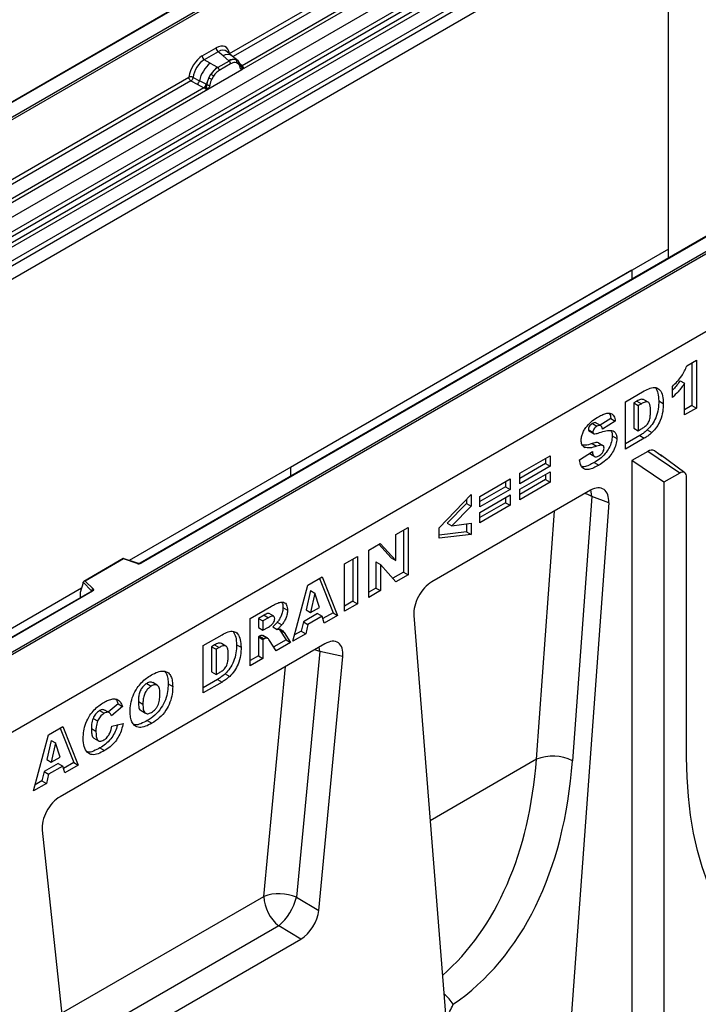
# Model space of a CAD drawing. Units: millimetres. Extents: x 0 to 420, y 0 to 297.
# Drawn here: x 109 to 139, y 33 to 77 of the extents above; entities that cross this region are included whole.
import ezdxf

# ---------------------------------------------------------------- set-up
doc = ezdxf.new("R2010")
doc.units = ezdxf.units.MM

msp = doc.modelspace()

# ---------------------------------------------------------------- linework, layer by layer
at = {"color": 7, "linetype": 'Continuous', "lineweight": 25}
for p, q in [((134.7096, 88.3447), (84.2316, 59.2043)), ((134.7096, 88.3205), (84.303, 59.2214)), ((85.8948, 55.0645), (136.4024, 84.2219)), ((86.4308, 54.7171), (136.9384, 83.8746)), ((137.0326, 83.717), (86.525, 54.5595)), ((86.5476, 54.3172), (137.0553, 83.4746)), ((137.1495, 83.317), (86.6418, 54.1596)), ((87.1376, 53.8384), (137.6452, 82.9958)), ((137.7401, 82.8246), (87.2324, 53.6672)), ((118.2733, 75.4309), (130.7913, 82.6574)), ((137.7401, 82.2345), (87.2324, 53.077)), ((94.3441, 64.3765), (125.7797, 82.5239)), ((125.8302, 82.4364), (94.3946, 64.289)), ((118.8232, 74.7241), (131.6377, 82.1218)), ((131.4631, 82.1837), (118.8287, 74.89)), ((137.7401, 66.7561), (137.7401, 82.2345)), ((105.4152, 47.0336), (155.8218, 76.1327)), ((155.9228, 76.0744), (105.4152, 46.917)), ((117.0634, 75.3246), (117.6773, 75.6789)), ((117.7677, 75.5107), (117.1539, 75.1563)), ((117.4197, 75.0029), (117.1539, 75.1563)), ((117.983, 75.328), (117.7677, 75.5107)), ((118.2354, 75.1141), (117.983, 75.328)), ((118.3923, 75.3231), (118.1544, 75.525)), ((118.2509, 75.1009), (118.2354, 75.1141)), ((118.6479, 75.1064), (118.3943, 75.3214)), ((118.5584, 75.1562), (118.6504, 75.1041)), ((118.6692, 75.0794), (118.6375, 75.1151)), ((117.3137, 73.8528), (118.8232, 74.7241)), ((117.4197, 75.0029), (117.731, 74.823)), ((117.731, 74.823), (117.7503, 74.8119)), ((118.2509, 75.1009), (117.7503, 74.8119)), ((118.3188, 74.9747), (117.8181, 74.6857)), ((118.656, 74.9794), (118.5778, 75.0237)), ((118.7701, 74.8691), (118.7687, 74.8731)), ((118.8232, 74.7241), (118.8203, 74.7245)), ((118.8287, 74.89), (118.834, 74.8845)), ((118.834, 74.8845), (118.856, 74.859)), ((118.856, 74.859), (118.8754, 74.8328)), ((103.7574, 67.0511), (116.4673, 74.3883)), ((116.6556, 74.377), (116.9332, 74.229)), ((117.3569, 74.3574), (117.449, 74.5157)), ((117.5591, 74.4356), (117.4809, 74.301)), ((104.3073, 66.3443), (117.3137, 73.8528)), ((117.1392, 73.9146), (104.3128, 66.5101)), ((116.5622, 74.2171), (116.8403, 74.0713)), ((116.8403, 74.0713), (117.1392, 73.9146)), ((117.2317, 74.0699), (116.9332, 74.229)), ((117.1474, 73.9108), (117.1392, 73.9146)), ((117.1775, 73.8901), (117.1474, 73.9108)), ((117.1996, 73.8654), (117.1775, 73.8901)), ((117.2317, 74.0699), (117.2467, 74.0614)), ((117.2583, 74.0541), (117.2467, 74.0614)), ((117.3166, 73.8565), (117.3137, 73.8528)), ((155.9228, 72.6334), (105.4152, 43.476)), ((145.745, 70.9811), (114.3094, 52.8337)), ((145.7807, 70.9776), (114.3451, 52.8302)), ((137.7442, 66.3623), (137.7401, 66.7561)), ((136.1227, 65.8221), (120.9726, 57.0762)), ((136.1227, 65.8221), (136.1227, 65.4263)), ((138.5571, 61.5858), (138.9822, 61.8312)), ((138.7801, 61.7146), (138.7801, 59.8209)), ((138.9822, 61.8312), (138.9822, 59.7043)), ((138.2606, 60.9249), (138.4626, 60.8083)), ((138.4626, 59.4044), (138.4626, 60.8083)), ((135.8368, 59.9882), (136.6732, 60.471)), ((137.9195, 60.1816), (137.9195, 60.6724)), ((135.8368, 57.8885), (135.8368, 59.9882)), ((136.3406, 60.0214), (136.2015, 59.9411)), ((136.2015, 59.9411), (136.2015, 58.8231)), ((136.2015, 59.9411), (136.4035, 59.8245)), ((136.3406, 60.0214), (136.5426, 59.9048)), ((136.5426, 59.9048), (136.4035, 59.8245)), ((136.4035, 59.8245), (136.4035, 58.7065)), ((136.8433, 59.97), (136.6412, 60.0866)), ((137.3113, 60.0301), (137.5134, 59.9134)), ((138.7801, 59.8209), (138.4626, 59.6376)), ((138.9822, 59.7043), (138.4626, 59.4044)), ((138.7801, 59.8209), (138.9822, 59.7043)), ((134.367, 59.0185), (134.5691, 58.9019)), ((134.7416, 58.9311), (134.5396, 59.0477)), ((135.1814, 59.2521), (134.7095, 58.9496)), ((135.3834, 59.1355), (134.8167, 58.7721)), ((135.1814, 59.2521), (135.3834, 59.1355)), ((134.1896, 58.7516), (134.3916, 58.6349)), ((134.219, 58.6914), (134.421, 58.5748)), ((136.2015, 58.8231), (136.4035, 58.7065)), ((136.4035, 58.7065), (136.5404, 58.7855)), ((136.8066, 58.7387), (137.0086, 58.6221)), ((134.3563, 58.1316), (134.5584, 58.015)), ((134.6338, 58.1704), (134.8358, 58.0537)), ((135.2522, 58.4724), (135.4542, 58.3558)), ((136.4712, 58.488), (135.8368, 58.1218)), ((136.6732, 58.3714), (135.8368, 57.8885)), ((136.4712, 58.488), (136.6732, 58.3714)), ((133.8013, 57.4113), (134.368, 57.7768)), ((133.9856, 57.9895), (134.0311, 57.9633)), ((134.2425, 57.6959), (134.4326, 57.5862)), ((134.2597, 57.6799), (134.4617, 57.5633)), ((136.8309, 57.7887), (136.1238, 57.3805)), ((138.2451, 56.8295), (136.8309, 57.7887)), ((137.134, 57.8179), (137.4624, 57.5753)), ((131.147, 56.8173), (132.493, 57.5943)), ((132.291, 57.2474), (131.147, 56.587)), ((132.291, 57.4777), (132.291, 57.2474)), ((132.291, 57.2474), (132.493, 57.1307)), ((132.493, 57.5943), (132.493, 57.1307)), ((134.4456, 57.2914), (134.6477, 57.1748)), ((136.1238, 57.3805), (136.1238, 27.9588)), ((137.538, 56.4212), (136.1238, 57.3805)), ((138.4723, 56.8423), (137.3902, 57.6321)), ((132.493, 57.1307), (131.147, 56.3537)), ((131.147, 56.1083), (132.493, 56.8853)), ((131.147, 56.3537), (131.147, 56.8173)), ((132.291, 56.7687), (132.291, 56.5384)), ((132.493, 56.8853), (132.493, 56.4218)), ((138.2451, 56.8295), (137.538, 56.4212)), ((129.3713, 55.7922), (130.7173, 56.5692)), ((130.5152, 56.4525), (130.5152, 56.2222)), ((130.7173, 56.5692), (130.7173, 56.1056)), ((132.291, 56.5384), (131.147, 55.878)), ((132.493, 56.4218), (131.147, 55.6447)), ((132.291, 56.5384), (132.493, 56.4218)), ((137.538, 56.4212), (137.538, 32.6249)), ((138.5482, 44.2197), (138.5482, 56.6545)), ((134.2909, 56.0629), (127.2491, 51.9978)), ((130.5152, 56.2222), (129.3713, 55.5618)), ((130.7173, 56.1056), (129.3713, 55.3286)), ((130.5152, 56.2222), (130.7173, 56.1056)), ((131.147, 55.6447), (131.147, 56.1083)), ((127.5719, 54.4053), (128.9887, 55.8713)), ((128.7867, 55.4779), (127.9255, 54.6045)), ((128.7867, 55.6622), (128.7867, 55.4779)), ((128.7867, 55.4779), (128.9887, 55.3613)), ((128.9887, 55.8713), (128.9887, 55.3613)), ((129.3713, 55.0832), (130.7173, 55.8602)), ((129.3713, 55.3286), (129.3713, 55.7922)), ((130.5152, 55.5133), (129.3713, 54.8529)), ((130.5152, 55.7436), (130.5152, 55.5133)), ((130.5152, 55.5133), (130.7173, 55.3966)), ((130.7173, 55.8602), (130.7173, 55.3966)), ((135.0923, 55.5045), (133.1501, 28.8704)), ((134.3402, 55.7908), (133.4849, 44.0626)), ((135.0923, 55.5045), (134.3402, 55.7908)), ((128.9887, 55.3613), (128.1276, 54.4879)), ((130.7173, 55.3966), (129.3713, 54.6196)), ((129.3713, 54.6196), (129.3713, 55.0832)), ((127.9255, 54.6045), (128.1276, 54.4879)), ((128.1276, 54.4879), (128.9887, 54.6058)), ((128.9887, 54.6058), (128.9887, 54.0988)), ((125.6497, 54.1073), (126.1928, 54.4208)), ((125.9908, 54.3042), (125.9908, 52.4378)), ((126.1928, 54.4208), (126.1928, 52.3212)), ((127.5719, 53.9336), (127.5719, 54.4053)), ((128.7867, 54.2154), (127.5719, 54.0738)), ((128.7867, 54.5782), (128.7867, 54.2154)), ((128.7867, 54.2154), (128.9887, 54.0988)), ((124.4454, 53.4121), (124.9612, 53.7098)), ((124.9612, 53.7098), (125.6497, 52.9458)), ((125.6497, 52.9458), (125.6497, 54.1073)), ((128.9887, 54.0988), (127.5719, 53.9336)), ((124.4454, 51.3124), (124.4454, 53.4121)), ((124.8975, 53.673), (125.4477, 53.0625)), ((113.5577, 53.0386), (111.8025, 52.0254)), ((113.566, 53.0193), (111.8656, 52.0377)), ((114.1952, 52.8265), (113.5585, 53.0387)), ((114.1726, 52.8171), (113.566, 53.0193)), ((123.3781, 52.7959), (123.9448, 53.1231)), ((123.7428, 53.0064), (123.7428, 51.14)), ((123.9448, 53.1231), (123.9448, 51.0234)), ((124.7629, 52.884), (124.7629, 51.7289)), ((124.7629, 52.884), (124.9649, 52.7674)), ((125.4477, 53.0625), (125.6497, 52.9458)), ((123.3781, 50.6962), (123.3781, 52.7959)), ((124.9649, 52.7674), (124.9649, 51.6123)), ((125.6497, 52.0076), (124.9649, 52.7674)), ((125.9908, 52.4378), (125.5114, 52.1611)), ((125.9908, 52.4378), (126.1928, 52.3212)), ((112.154, 51.6085), (111.7763, 51.9861)), ((111.7763, 51.959), (111.7763, 51.9861)), ((111.8656, 52.0377), (112.2158, 51.6874)), ((121.7491, 51.8555), (122.3886, 52.2247)), ((122.2618, 52.1515), (122.8643, 50.6329)), ((122.3886, 52.2247), (123.0663, 50.5163)), ((126.1928, 52.3212), (125.6497, 52.0076)), ((112.1574, 51.5914), (104.7882, 47.3372)), ((112.1931, 51.5879), (104.8596, 47.3543)), ((111.7763, 51.959), (111.6508, 51.5254)), ((111.6508, 51.5254), (111.6508, 51.3281)), ((121.0828, 49.3712), (121.7491, 51.8555)), ((121.8607, 51.6164), (121.6681, 50.7604)), ((121.8607, 51.6164), (122.0628, 51.4997)), ((124.7629, 51.7289), (124.4454, 51.5457)), ((124.9649, 51.6123), (124.4454, 51.3124)), ((124.7629, 51.7289), (124.9649, 51.6123)), ((122.0628, 51.4997), (121.8702, 50.6438)), ((122.2631, 50.8706), (122.0628, 51.4997)), ((123.7428, 51.14), (123.3781, 50.9295)), ((123.7428, 51.14), (123.9448, 51.0234)), ((119.1889, 50.3776), (120.1324, 50.9222)), ((120.6399, 50.863), (120.8419, 50.7464)), ((121.6681, 50.7604), (121.8702, 50.6438)), ((121.8702, 50.6438), (122.2631, 50.8706)), ((123.9448, 51.0234), (123.3781, 50.6962)), ((119.1889, 48.2779), (119.1889, 50.3776)), ((119.8038, 50.5295), (119.5536, 50.3851)), ((119.5536, 50.3851), (119.5536, 49.9761)), ((119.5536, 50.3851), (119.7557, 50.2684)), ((120.0058, 50.4129), (119.7557, 50.2684)), ((119.7557, 50.2684), (119.7557, 49.8594)), ((119.8038, 50.5295), (120.0058, 50.4129)), ((120.2306, 50.4776), (120.0285, 50.5942)), ((121.5482, 50.2276), (121.4563, 49.8201)), ((122.1814, 50.5931), (121.5482, 50.2276)), ((121.5482, 50.2276), (121.7502, 50.111)), ((122.3834, 50.4765), (121.7502, 50.111)), ((122.1814, 50.5931), (122.3834, 50.4765)), ((122.4753, 50.1751), (122.3834, 50.4765)), ((122.8643, 50.6329), (122.4148, 50.3734)), ((123.0663, 50.5163), (122.4753, 50.1751)), ((122.8643, 50.6329), (123.0663, 50.5163)), ((126.4477, 50.5141), (128.3899, 26.1224)), ((119.5536, 49.9761), (119.7557, 49.8594)), ((119.7557, 49.8594), (119.9959, 49.9981)), ((120.1886, 50.0103), (120.3907, 49.8937)), ((120.3912, 50.2107), (120.5932, 50.0941)), ((120.4694, 49.9034), (120.5008, 49.8671)), ((120.5008, 49.8671), (120.7816, 49.4306)), ((120.5008, 49.8671), (120.7028, 49.7505)), ((121.4563, 49.8201), (121.1568, 49.6472)), ((121.4563, 49.8201), (121.6584, 49.7035)), ((121.7502, 50.111), (121.6584, 49.7035)), ((117.1062, 49.1752), (117.9426, 49.6581)), ((119.6035, 49.5958), (119.5536, 49.567)), ((119.5536, 49.567), (119.5536, 48.7217)), ((119.5536, 49.567), (119.7557, 49.4504)), ((119.6035, 49.5958), (119.8055, 49.4791)), ((119.7616, 49.6137), (119.7414, 49.6273)), ((119.7414, 49.6273), (119.9435, 49.5107)), ((119.8055, 49.4791), (119.7557, 49.4504)), ((119.7557, 49.4504), (119.7557, 48.6051)), ((119.9659, 49.5007), (119.7639, 49.6173)), ((120.3442, 48.9448), (120.0453, 49.4088)), ((120.7816, 49.4306), (120.2347, 49.1148)), ((120.7028, 49.7505), (120.9836, 49.3139)), ((120.7816, 49.4306), (120.9836, 49.3139)), ((121.6584, 49.7035), (121.0828, 49.3712)), ((122.5028, 49.2578), (110.7529, 42.4747)), ((117.1062, 47.0756), (117.1062, 49.1752)), ((117.61, 49.2085), (117.4709, 49.1282)), ((117.4709, 49.1282), (117.4709, 48.0102)), ((117.4709, 49.1282), (117.6729, 49.0116)), ((117.61, 49.2085), (117.812, 49.0919)), ((117.812, 49.0919), (117.6729, 49.0116)), ((117.6729, 49.0116), (117.6729, 47.8936)), ((118.1127, 49.1571), (117.9106, 49.2737)), ((118.5807, 49.2171), (118.7828, 49.1005)), ((120.9836, 49.3139), (120.3442, 48.9448)), ((122.2783, 48.9095), (121.248, 38.0165)), ((123.2934, 48.6897), (122.2783, 48.9095)), ((119.5536, 48.7217), (119.1889, 48.5112)), ((119.7557, 48.6051), (119.1889, 48.2779)), ((119.5536, 48.7217), (119.7557, 48.6051)), ((122.2286, 37.4316), (123.2934, 48.6897)), ((117.7406, 47.6751), (117.1062, 47.3088)), ((117.4709, 48.0102), (117.6729, 47.8936)), ((117.6729, 47.8936), (117.8098, 47.9726)), ((117.7406, 47.6751), (117.9426, 47.5584)), ((118.076, 47.9258), (118.278, 47.8091)), ((114.5997, 47.498), (114.8018, 47.3813)), ((115.0665, 47.4179), (114.8645, 47.5346)), ((115.5487, 47.4753), (115.7507, 47.3587)), ((117.9426, 47.5584), (117.1062, 47.0756)), ((112.5092, 46.2912), (112.7113, 46.1745)), ((112.9404, 46.1994), (112.7383, 46.316)), ((113.3243, 46.5912), (112.891, 46.2279)), ((113.5263, 46.4746), (113.0304, 46.0588)), ((113.3243, 46.5912), (113.5263, 46.4746)), ((114.2263, 46.6949), (114.4284, 46.5782)), ((114.3453, 46.293), (114.5473, 46.1764)), ((112.2196, 45.9505), (112.4216, 45.8339)), ((114.6233, 45.8482), (114.8254, 45.7316)), ((110.2444, 45.214), (110.8838, 45.5831)), ((110.7571, 45.51), (111.3596, 43.9914)), ((110.8838, 45.5831), (111.5616, 43.8747)), ((112.1436, 45.5023), (112.3456, 45.3857)), ((113.054, 45.6089), (113.5499, 45.723)), ((109.5781, 42.7297), (110.2444, 45.214)), ((112.2537, 45.0735), (112.4557, 44.9568)), ((110.356, 44.9748), (110.1634, 44.1189)), ((110.356, 44.9748), (110.558, 44.8582)), ((110.558, 44.8582), (110.3654, 44.0023)), ((110.7584, 44.2291), (110.558, 44.8582)), ((112.5232, 44.6359), (112.7253, 44.5192)), ((110.1634, 44.1189), (110.3654, 44.0023)), ((110.3654, 44.0023), (110.7584, 44.2291)), ((110.6766, 43.9516), (110.0435, 43.5861)), ((110.8787, 43.835), (110.2455, 43.4695)), ((110.6766, 43.9516), (110.8787, 43.835)), ((110.9705, 43.5335), (110.8787, 43.835)), ((111.3596, 43.9914), (110.9101, 43.7319)), ((111.5616, 43.8747), (110.9705, 43.5335)), ((111.3596, 43.9914), (111.5616, 43.8747)), ((110.0435, 43.5861), (109.9516, 43.1786)), ((110.0435, 43.5861), (110.2455, 43.4695)), ((110.2455, 43.4695), (110.1536, 43.0619)), ((110.1536, 43.0619), (109.5781, 42.7297)), ((109.9516, 43.1786), (109.6521, 43.0057)), ((109.9516, 43.1786), (110.1536, 43.0619)), ((109.9623, 40.9938), (111.0271, 30.9651)), ((121.248, 38.0165), (122.2286, 37.4316)), ((120.4574, 36.7466), (111.1035, 31.3466)), ((121.438, 36.1617), (120.4574, 36.7466)), ((111.8177, 30.608), (121.438, 36.1617))]:
    msp.add_line(p, q, dxfattribs=at)
at = {"color": 8, "linetype": 'Continuous', "lineweight": 25}
for p, q in [((130.8861, 82.4862), (118.427, 75.2937)), ((118.6758, 75.0699), (118.6656, 75.0837)), ((118.8287, 74.89), (118.7418, 74.9598)), ((118.7703, 74.8693), (118.809, 74.8436)), ((116.5622, 74.2171), (103.9111, 66.9138)), ((137.7401, 66.7561), (113.8246, 52.95)), ((131.891, 44.1353), (132.6935, 55.1407)), ((111.7098, 51.7292), (87.2324, 37.5987)), ((112.154, 51.5894), (112.154, 51.6085)), ((111.6508, 51.3281), (111.6665, 51.308)), ((122.2783, 48.9095), (122.2472, 49.1102)), ((119.7896, 38.0511), (120.7541, 48.2483)), ((131.891, 44.1353), (127.1725, 41.4114)), ((110.8243, 32.8755), (119.7896, 38.0511))]:
    msp.add_line(p, q, dxfattribs=at)
at = {"color": 7, "linetype": 'Continuous', "lineweight": 25, "flags": 128}
for points in [[(118.6791, 75.0729), (118.6673, 75.0871), (118.6504, 75.1041)], [(112.2158, 51.6874), (112.2258, 51.6753), (112.2322, 51.6623), (112.2349, 51.6489), (112.2338, 51.6354), (112.2288, 51.6223), (112.2202, 51.6097), (112.2082, 51.5982), (112.1931, 51.5879)], [(144.4461, 33.7212), (143.849, 33.9399), (143.2773, 34.2075), (142.7325, 34.5232), (142.216, 34.8863), (141.7292, 35.2959), (141.2732, 35.7508), (140.8493, 36.25), (140.4585, 36.792), (140.1019, 37.3757), (139.7803, 37.9994), (139.4945, 38.6615), (139.2454, 39.3604), (139.0335, 40.0943), (138.8594, 40.8613), (138.7235, 41.6594), (138.6262, 42.4866), (138.5677, 43.3408), (138.5482, 44.2197)]]:
    msp.add_lwpolyline(points, dxfattribs=at)
at = {"color": 8, "linetype": 'Continuous', "lineweight": 25, "flags": 128}
for points in [[(134.3402, 55.7908), (134.1666, 55.8714), (134.0363, 55.9159)], [(134.3402, 55.7908), (134.3138, 55.993), (134.2947, 56.0651)], [(122.2783, 48.9095), (122.106, 48.972), (122.0404, 48.9908)]]:
    msp.add_lwpolyline(points, dxfattribs=at)
at = {"color": 7, "linetype": 'Continuous', "lineweight": 25}
for centre, radius, start, end in [((117.8993, 75.6899), 0.2224, 182.82915, 233.70446), ((117.2855, 75.3355), 0.2224, 182.82915, 233.70446), ((118.4529, 74.7048), 0.4635, 76.84826, 117.99634), ((118.4794, 75.077), 0.1119, 331.5798, 45.07174), ((118.5834, 75.0387), 0.0937, 320.81245, 44.31338), ((118.2975, 73.9111), 1.4009, 128.8014, 166.88446), ((118.4597, 73.8709), 1.1989, 127.42814, 147.46255), ((117.6516, 74.6775), 0.1668, 2.82915, 53.70446), ((118.1522, 74.9665), 0.1668, 2.82915, 53.70446), ((118.7095, 74.8668), 0.0586, 299.46635, 51.73442), ((118.7933, 74.971), 0.1283, 277.03443, 299.25259), ((118.7063, 74.7738), 0.1242, 336.60646, 34.22448), ((118.5457, 73.746), 1.3368, 152.78218, 166.35089), ((117.7597, 75.079), 0.8264, 240.83431, 250.28509), ((117.0569, 73.8607), 0.7634, 48.86311, 59.09785), ((116.6711, 74.2772), 0.2665, 309.41358, 349.58554), ((116.9699, 74.1206), 0.2666, 309.41271, 349.03627), ((116.9685, 74.1367), 0.2882, 308.37382, 344.84849), ((116.9595, 74.2171), 0.393, 303.68004, 313.56526), ((116.9868, 73.5686), 0.4377, 41.11452, 56.19149), ((117.3441, 74.2361), 0.2012, 244.74115, 285.69658), ((155.0211, 65.8234), 18.8983, 180.00386, 181.19681), ((137.0075, 57.5428), 0.3027, 65.30092, 125.67883), ((139.871, 57.0774), 18.8984, 180.00386, 181.19681), ((138.3634, 56.6844), 0.1872, 350.78596, 129.20329), ((114.2432, 53.0296), 0.2239, 251.63088, 297.06152), ((112.2444, 51.6013), 0.0907, 108.36942, 175.46591), ((132.6088, 42.3619), 1.9131, 62.74314, 112.036), ((120.4751, 36.1899), 1.9834, 67.06425, 110.21898), ((121.5748, 38.1417), 1.7875, 182.90726, 231.30916), ((118.6783, 38.7352), 2.6683, 311.81711, 344.37514)]:
    msp.add_arc(centre, radius, start, end, dxfattribs=at)
at = {"color": 8, "linetype": 'Continuous', "lineweight": 25}
for centre, radius, start, end in [((118.1836, 75.0125), 0.3739, 55.73191, 122.4513), ((118.7849, 74.9743), 0.095, 259.46244, 297.43242), ((118.7906, 74.9642), 0.0907, 256.32422, 298.59259), ((114.3242, 52.801), 0.0359, 54.38893, 114.23242), ((114.1915, 52.8038), 0.023, 80.54725, 144.81719), ((112.1324, 51.5855), 0.0315, 16.07592, 46.82639), ((112.1722, 51.5587), 0.0359, 54.38242, 114.30712), ((126.9294, 32.5542), 1.4491, 29.52888, 53.83171), ((126.2394, 34.005), 2.0853, 321.26855, 339.31507)]:
    msp.add_arc(centre, radius, start, end, dxfattribs=at)
at = {"color": 7, "linetype": 'Continuous', "lineweight": 25}
for centre, major_axis, ratio, start_param, end_param in [((117.6706, 74.9713), (0.4332, 0.7505), 0.5711071, 5.6515079, 7.0630407), ((117.0701, 74.6247), (0.4285, 0.7423), 0.583725, 0.7907783, 2.2023111), ((117.1711, 74.5663), (0.3571, 0.6186), 0.6102578, 0.7907755, 2.2023131), ((134.2868, 55.1182), (0.568, 1.0019), 0.5744568, 5.40264, 7.0569612), ((113.566, 52.961), (-0.0079, 0.0778), 0.1120238, 5.5482071, 6.333524), ((111.8656, 51.9793), (0.0889, -0.0117), 0.6469225, 1.6557579, 3.2265542), ((127.2532, 51.0577), (0.565, 0.997), 0.5802226, 0.7785861, 2.4329072), ((111.7031, 51.3609), (0.0384, 0.0643), 0.5518016, 2.3963389, 2.9320165), ((122.475, 48.2942), (0.5943, 1.022), 0.5582297, 5.4032621, 7.0552972), ((116.8674, 53.2142), (-10.2166, 20.5917), 0.6402281, 3.2285464, 3.9674296), ((110.7807, 41.5432), (0.575, 0.9878), 0.597173, 0.8063408, 2.458376), ((121.416, 37.0965), (0.5686, 0.9915), 0.5931537, 3.9370934, 5.3659567)]:
    msp.add_ellipse(centre, major_axis=major_axis, ratio=ratio, start_param=start_param, end_param=end_param, dxfattribs=at)
at = {"color": 8, "linetype": 'Continuous', "lineweight": 25}
for centre, major_axis, ratio, start_param, end_param in [((117.7716, 74.913), (0.3406, 0.6406), 0.5681774, 6.1597425, 7.0431962), ((116.0815, 52.8204), (-9.6356, 19.6058), 0.6434172, 3.3121751, 3.9700596)]:
    msp.add_ellipse(centre, major_axis=major_axis, ratio=ratio, start_param=start_param, end_param=end_param, dxfattribs=at)
at = {"color": 7, "linetype": 'Continuous', "lineweight": 25}
for points, knots in [([(118.5584, 75.1562), (118.5116, 75.1635), (118.4181, 75.1782), (118.3067, 75.1267), (118.2509, 75.1009)], [0, 0, 0, 0, 0.49960586, 1, 1, 1, 1]), ([(117.7503, 74.8119), (117.6961, 74.7742), (117.5879, 74.6989), (117.4953, 74.5768), (117.449, 74.5157)], [0, 0, 0, 0, 0.5003941, 1, 1, 1, 1]), ([(117.8181, 74.6857), (117.7713, 74.6541), (117.6779, 74.5911), (117.5987, 74.4874), (117.5591, 74.4356)], [0, 0, 0, 0, 0.5009852, 1, 1, 1, 1]), ([(118.5778, 75.0237), (118.5383, 75.0298), (118.4591, 75.0421), (118.3656, 74.9972), (118.3188, 74.9747)], [0, 0, 0, 0, 0.49901725, 1, 1, 1, 1]), ([(118.7383, 74.8158), (118.73, 74.8491), (118.7135, 74.9156), (118.6751, 74.9582), (118.656, 74.9794)], [0, 0, 0, 0, 0.501529, 1, 1, 1, 1]), ([(118.7687, 74.8731), (118.7589, 74.9139), (118.7392, 74.9962), (118.6926, 75.0515), (118.6692, 75.0794)], [0, 0, 0, 0, 0.49688313, 1, 1, 1, 1]), ([(118.8203, 74.7245), (118.8101, 74.727), (118.7897, 74.7319), (118.7658, 74.7518), (118.7474, 74.779), (118.7413, 74.8035), (118.7383, 74.8158)], [0, 0, 0, 0, 0.24987949, 0.50086961, 0.75007704, 1, 1, 1, 1]), ([(118.8754, 74.8328), (118.8732, 74.8316), (118.8686, 74.8292), (118.8571, 74.8286), (118.8458, 74.8311), (118.834, 74.8345), (118.8228, 74.838), (118.8142, 74.8415), (118.809, 74.8436)], [0, 0, 0, 0, 0.1096864, 0.2296011, 0.5005256, 0.589818, 0.7503202, 1, 1, 1, 1]), ([(118.8754, 74.8328), (118.8763, 74.8216), (118.8781, 74.7992), (118.8674, 74.7672), (118.8483, 74.7409), (118.8318, 74.7299), (118.8232, 74.7241)], [0, 0, 0, 0, 0.2510847, 0.5012097, 0.7406195, 1, 1, 1, 1]), ([(116.6556, 74.377), (116.6525, 74.3631), (116.6462, 74.3347), (116.6249, 74.2892), (116.5959, 74.2461), (116.5736, 74.2269), (116.5622, 74.2171)], [0, 0, 0, 0, 0.2331501, 0.4770322, 0.73244, 1, 1, 1, 1]), ([(117.3569, 74.3574), (117.3342, 74.3064), (117.2888, 74.2044), (117.2684, 74.1042), (117.2583, 74.0541)], [0, 0, 0, 0, 0.5003149, 1, 1, 1, 1]), ([(117.4809, 74.301), (117.4618, 74.2577), (117.4234, 74.1709), (117.4069, 74.0853), (117.3986, 74.0423)], [0, 0, 0, 0, 0.4984709, 1, 1, 1, 1]), ([(117.2304, 73.9323), (117.2265, 73.9198), (117.2205, 73.9009), (117.2135, 73.881), (117.2072, 73.8705), (117.2024, 73.8673), (117.1996, 73.8654)], [0, 0, 0, 0, 0.4995263, 0.7499547, 0.8512902, 1, 1, 1, 1]), ([(117.3137, 73.8528), (117.3047, 73.8484), (117.2874, 73.8399), (117.2589, 73.8386), (117.2299, 73.8478), (117.2097, 73.8595), (117.1996, 73.8654)], [0, 0, 0, 0, 0.2593535, 0.4987894, 0.7489148, 1, 1, 1, 1]), ([(117.2583, 74.0541), (117.256, 74.0336), (117.2514, 73.9927), (117.2374, 73.9525), (117.2304, 73.9323)], [0, 0, 0, 0, 0.50018, 1, 1, 1, 1]), ([(117.3986, 74.0423), (117.3956, 74.0266), (117.3895, 73.9951), (117.371, 73.9465), (117.3472, 73.8991), (117.3268, 73.8707), (117.3166, 73.8565)], [0, 0, 0, 0, 0.25005464, 0.5008566, 0.75025974, 1, 1, 1, 1]), ([(137.9195, 60.6724), (137.992, 60.7422), (138.1369, 60.8818), (138.3235, 61.1117), (138.4667, 61.3533), (138.527, 61.5083), (138.5571, 61.5858)], [0, 0, 0, 0, 0.2802557, 0.5600695, 0.7800354, 1, 1, 1, 1]), ([(138.2606, 60.9249), (138.1678, 60.7926), (138.0606, 60.6396), (137.9363, 60.5172), (137.9195, 60.5007)], [0, 0, 0, 0, 0.8648657, 1, 1, 1, 1]), ([(138.4626, 60.8083), (138.3684, 60.6786), (138.1999, 60.447), (138.0052, 60.2627), (137.9195, 60.1816)], [0, 0, 0, 0, 0.55964783, 1, 1, 1, 1]), ([(136.6732, 60.471), (136.7612, 60.5184), (136.9367, 60.613), (137.1877, 60.6433), (137.386, 60.5215), (137.4958, 60.2612), (137.5075, 60.0295), (137.5134, 59.9134)], [0, 0, 0, 0, 0.1871289, 0.373468, 0.5597709, 0.7795229, 1, 1, 1, 1]), ([(137.1633, 60.6177), (137.208, 60.5396), (137.2991, 60.3802), (137.3072, 60.1483), (137.3113, 60.0301)], [0, 0, 0, 0, 0.4900447, 1, 1, 1, 1]), ([(136.6408, 60.0854), (136.5961, 60.0943), (136.5054, 60.1126), (136.3961, 60.0521), (136.3406, 60.0214)], [0, 0, 0, 0, 0.4926591, 1, 1, 1, 1]), ([(136.9466, 59.5726), (136.9455, 59.6253), (136.9431, 59.7305), (136.92, 59.8746), (136.8523, 59.9924), (136.7049, 59.9903), (136.5969, 59.9334), (136.5426, 59.9048)], [0, 0, 0, 0, 0.18753197, 0.37486204, 0.56089204, 0.77945098, 1, 1, 1, 1]), ([(137.3113, 60.0301), (137.3093, 59.9116), (137.3051, 59.6754), (137.2024, 59.3066), (137.0278, 58.9734), (136.8803, 58.8169), (136.8066, 58.7387)], [0, 0, 0, 0, 0.2808747, 0.5603296, 0.7804248, 1, 1, 1, 1]), ([(137.5134, 59.9134), (137.5113, 59.795), (137.5072, 59.5588), (137.4044, 59.19), (137.2298, 58.8568), (137.0823, 58.7002), (137.0086, 58.6221)], [0, 0, 0, 0, 0.2808747, 0.5603296, 0.7804248, 1, 1, 1, 1]), ([(134.6395, 59.3243), (134.7034, 59.359), (134.8312, 59.4283), (135.0194, 59.4907), (135.2042, 59.4933), (135.3417, 59.3688), (135.3695, 59.2134), (135.3834, 59.1355)], [0, 0, 0, 0, 0.1873088, 0.374438, 0.5610628, 0.779975, 1, 1, 1, 1]), ([(135.112, 59.4779), (135.1155, 59.4749), (135.1662, 59.4316), (135.1741, 59.3386), (135.1814, 59.2521)], [0, 0, 0, 0, 0.0691148, 1, 1, 1, 1]), ([(136.5404, 58.7855), (136.5865, 58.8132), (136.6783, 58.8683), (136.8189, 58.9888), (136.9129, 59.1864), (136.9436, 59.3819), (136.9456, 59.509), (136.9466, 59.5726)], [0, 0, 0, 0, 0.1874133, 0.3733808, 0.5590241, 0.7790393, 1, 1, 1, 1]), ([(133.8721, 58.2728), (133.8757, 58.3253), (133.883, 58.4303), (133.9394, 58.6017), (134.0223, 58.7677), (134.166, 58.967), (134.3784, 59.1653), (134.5524, 59.2712), (134.6395, 59.3243)], [0, 0, 0, 0, 0.1250419, 0.2501435, 0.3750807, 0.5001567, 0.7495841, 1, 1, 1, 1]), ([(134.367, 59.0185), (134.343, 59.0034), (134.2951, 58.9732), (134.2344, 58.9012), (134.1957, 58.8205), (134.1916, 58.7745), (134.1896, 58.7516)], [0, 0, 0, 0, 0.2807633, 0.5600226, 0.7799757, 1, 1, 1, 1]), ([(134.5362, 59.0429), (134.5326, 59.0471), (134.5134, 59.0692), (134.4495, 59.0591), (134.3946, 59.032), (134.367, 59.0185)], [0, 0, 0, 0, 0.1045795, 0.55148, 1, 1, 1, 1]), ([(134.1896, 58.7516), (134.1922, 58.7331), (134.1961, 58.7059), (134.2142, 58.6962), (134.22, 58.6931)], [0, 0, 0, 0, 0.6799431, 1, 1, 1, 1]), ([(134.5691, 58.9019), (134.5451, 58.8867), (134.4972, 58.8566), (134.4365, 58.7846), (134.3977, 58.7038), (134.3936, 58.6579), (134.3916, 58.6349)], [0, 0, 0, 0, 0.2807633, 0.5600226, 0.7799757, 1, 1, 1, 1]), ([(134.3916, 58.6349), (134.3947, 58.617), (134.4001, 58.5847), (134.4229, 58.5737), (134.4329, 58.5689)], [0, 0, 0, 0, 0.5581061, 1, 1, 1, 1]), ([(134.4329, 58.5689), (134.4664, 58.5686), (134.5265, 58.568), (134.5924, 58.5906), (134.6215, 58.6006)], [0, 0, 0, 0, 0.5583588, 1, 1, 1, 1]), ([(134.8167, 58.7721), (134.8098, 58.8086), (134.7963, 58.8815), (134.7379, 58.9462), (134.6531, 58.945), (134.5971, 58.9162), (134.5691, 58.9019)], [0, 0, 0, 0, 0.2807518, 0.5596069, 0.7794052, 1, 1, 1, 1]), ([(134.6215, 58.6006), (134.7144, 58.6298), (134.9, 58.688), (135.1282, 58.7328), (135.2893, 58.7051), (135.3848, 58.6348), (135.4444, 58.5155), (135.4509, 58.409), (135.4542, 58.3558)], [0, 0, 0, 0, 0.2503991, 0.50040281, 0.62540523, 0.75016613, 0.87506248, 1, 1, 1, 1]), ([(135.1901, 58.7159), (135.2069, 58.6877), (135.2457, 58.6227), (135.2498, 58.5267), (135.2522, 58.4724)], [0, 0, 0, 0, 0.4340583, 1, 1, 1, 1]), ([(136.8066, 58.7387), (136.7448, 58.6857), (136.6344, 58.5909), (136.5211, 58.5194), (136.4712, 58.488)], [0, 0, 0, 0, 0.5600531, 1, 1, 1, 1]), ([(137.0086, 58.6221), (136.9468, 58.569), (136.8365, 58.4743), (136.7231, 58.4028), (136.6732, 58.3714)], [0, 0, 0, 0, 0.5600531, 1, 1, 1, 1]), ([(134.0311, 57.9633), (133.9799, 57.9979), (133.8883, 58.0598), (133.8771, 58.2076), (133.8721, 58.2728)], [0, 0, 0, 0, 0.55889862, 1, 1, 1, 1]), ([(134.3563, 58.1316), (134.2501, 58.0968), (134.0969, 58.0466), (133.9651, 58.0656), (133.9248, 58.0714)], [0, 0, 0, 0, 0.6941891, 1, 1, 1, 1]), ([(134.6338, 58.1704), (134.6109, 58.1757), (134.565, 58.1864), (134.4687, 58.1652), (134.399, 58.1443), (134.3563, 58.1316)], [0, 0, 0, 0, 0.2789369, 0.5593288, 1, 1, 1, 1]), ([(135.2522, 58.4724), (135.2446, 58.3858), (135.2294, 58.2126), (135.1111, 57.9303), (134.9292, 57.6649), (134.6971, 57.447), (134.5295, 57.3433), (134.4456, 57.2914)], [0, 0, 0, 0, 0.1863613, 0.3728512, 0.5593487, 0.7793724, 1, 1, 1, 1]), ([(135.4542, 58.3558), (135.4466, 58.2692), (135.4314, 58.096), (135.3131, 57.8137), (135.1312, 57.5483), (134.8992, 57.3304), (134.7316, 57.2267), (134.6477, 57.1748)], [0, 0, 0, 0, 0.1863613, 0.3728512, 0.5593487, 0.7793724, 1, 1, 1, 1]), ([(134.5584, 58.015), (134.4527, 57.9823), (134.2644, 57.924), (134.1023, 57.9513), (134.0311, 57.9633)], [0, 0, 0, 0, 0.56070967, 1, 1, 1, 1]), ([(134.368, 57.7768), (134.3735, 57.7349), (134.3834, 57.6599), (134.4175, 57.6087), (134.4326, 57.5862)], [0, 0, 0, 0, 0.5603812, 1, 1, 1, 1]), ([(134.8358, 58.0537), (134.8129, 58.0591), (134.767, 58.0698), (134.6708, 58.0485), (134.601, 58.0277), (134.5584, 58.015)], [0, 0, 0, 0, 0.2789369, 0.5593288, 1, 1, 1, 1]), ([(134.6587, 57.5902), (134.6898, 57.61), (134.7517, 57.6496), (134.8285, 57.7449), (134.8785, 57.8485), (134.8845, 57.9081), (134.8875, 57.9378)], [0, 0, 0, 0, 0.2807162, 0.5599866, 0.7802623, 1, 1, 1, 1]), ([(134.8875, 57.9378), (134.8844, 57.9665), (134.8789, 58.0178), (134.849, 58.0427), (134.8358, 58.0537)], [0, 0, 0, 0, 0.55906069, 1, 1, 1, 1]), ([(134.6477, 57.1748), (134.5737, 57.1344), (134.426, 57.0536), (134.2069, 56.975), (133.9946, 56.9805), (133.8463, 57.1394), (133.8163, 57.3206), (133.8013, 57.4113)], [0, 0, 0, 0, 0.18732866, 0.37445126, 0.56064816, 0.78013291, 1, 1, 1, 1]), ([(134.4456, 57.2914), (134.3721, 57.252), (134.2251, 57.1734), (134.0365, 57.0944), (133.941, 57.1074), (133.9088, 57.1118)], [0, 0, 0, 0, 0.3986366, 0.7968346, 1, 1, 1, 1]), ([(134.4326, 57.5862), (134.4483, 57.5736), (134.4797, 57.5485), (134.5571, 57.5416), (134.6202, 57.5718), (134.6587, 57.5902)], [0, 0, 0, 0, 0.280395, 0.5605817, 1, 1, 1, 1]), ([(114.3094, 52.8337), (114.3047, 52.8314), (114.2951, 52.8265), (114.2718, 52.8207), (114.2443, 52.8184), (114.2166, 52.8205), (114.2018, 52.8247), (114.1952, 52.8265)], [0, 0, 0, 0, 0.185259, 0.3805151, 0.5943113, 0.8187693, 1, 1, 1, 1]), ([(112.1658, 51.5977), (112.1656, 51.5973), (112.1652, 51.5965), (112.1597, 51.5929), (112.1574, 51.5914)], [0, 0, 0, 0, 0.5832775, 1, 1, 1, 1]), ([(120.1324, 50.9222), (120.1946, 50.9568), (120.3191, 51.0259), (120.5052, 51.1066), (120.6885, 51.1158), (120.8217, 50.9898), (120.8352, 50.8276), (120.8419, 50.7464)], [0, 0, 0, 0, 0.1875853, 0.3749963, 0.5612882, 0.7803241, 1, 1, 1, 1]), ([(120.5916, 51.0958), (120.5943, 51.0933), (120.6419, 51.0499), (120.6408, 50.9537), (120.6399, 50.863)], [0, 0, 0, 0, 0.0571604, 1, 1, 1, 1]), ([(120.6399, 50.863), (120.6369, 50.8039), (120.631, 50.6856), (120.5711, 50.5038), (120.4886, 50.3423), (120.4237, 50.2546), (120.3912, 50.2107)], [0, 0, 0, 0, 0.2800229, 0.5596119, 0.7797875, 1, 1, 1, 1]), ([(120.8419, 50.7464), (120.8389, 50.6872), (120.833, 50.569), (120.7732, 50.3872), (120.6906, 50.2257), (120.6257, 50.138), (120.5932, 50.0941)], [0, 0, 0, 0, 0.2800229, 0.5596119, 0.7797875, 1, 1, 1, 1]), ([(120.0278, 50.5931), (120.0262, 50.5945), (120.0152, 50.6043), (119.9705, 50.6052), (119.8957, 50.5802), (119.8345, 50.5464), (119.8038, 50.5295)], [0, 0, 0, 0, 0.03229953, 0.22549314, 0.6122596, 1, 1, 1, 1]), ([(120.2752, 50.3664), (120.2718, 50.4003), (120.2668, 50.4513), (120.2265, 50.4836), (120.174, 50.4908), (120.0973, 50.4629), (120.0363, 50.4296), (120.0058, 50.4129)], [0, 0, 0, 0, 0.248536, 0.37388948, 0.4988874, 0.74912863, 1, 1, 1, 1]), ([(120.1468, 50.1125), (120.1666, 50.1307), (120.2061, 50.1672), (120.2468, 50.2395), (120.2715, 50.3084), (120.2739, 50.3471), (120.2752, 50.3664)], [0, 0, 0, 0, 0.2797327, 0.5592719, 0.7796589, 1, 1, 1, 1]), ([(117.9426, 49.6581), (118.0306, 49.7055), (118.2061, 49.8), (118.4571, 49.8304), (118.6554, 49.7086), (118.7652, 49.4483), (118.7769, 49.2166), (118.7828, 49.1005)], [0, 0, 0, 0, 0.1871289, 0.373468, 0.5597709, 0.7795229, 1, 1, 1, 1]), ([(118.4328, 49.8048), (118.4774, 49.7267), (118.5685, 49.5673), (118.5766, 49.3354), (118.5807, 49.2171)], [0, 0, 0, 0, 0.4900447, 1, 1, 1, 1]), ([(119.9959, 49.9981), (120.0243, 50.0179), (120.075, 50.0533), (120.1248, 50.0944), (120.1468, 50.1125)], [0, 0, 0, 0, 0.5598127, 1, 1, 1, 1]), ([(120.3912, 50.2107), (120.3548, 50.1696), (120.2897, 50.0961), (120.2195, 50.0365), (120.1886, 50.0103)], [0, 0, 0, 0, 0.5596449, 1, 1, 1, 1]), ([(120.5932, 50.0941), (120.5568, 50.053), (120.4917, 49.9794), (120.4216, 49.9199), (120.3907, 49.8937)], [0, 0, 0, 0, 0.5596449, 1, 1, 1, 1]), ([(120.3907, 49.8937), (120.4191, 49.8987), (120.47, 49.9078), (120.5156, 49.9014), (120.5357, 49.8985)], [0, 0, 0, 0, 0.5601696, 1, 1, 1, 1]), ([(120.5357, 49.8985), (120.571, 49.877), (120.6341, 49.8385), (120.6818, 49.7774), (120.7028, 49.7505)], [0, 0, 0, 0, 0.5597699, 1, 1, 1, 1]), ([(119.7414, 49.6273), (119.7173, 49.6291), (119.6743, 49.6322), (119.6251, 49.6069), (119.6035, 49.5958)], [0, 0, 0, 0, 0.5595454, 1, 1, 1, 1]), ([(119.9435, 49.5107), (119.9194, 49.5124), (119.8763, 49.5156), (119.8271, 49.4903), (119.8055, 49.4791)], [0, 0, 0, 0, 0.5595454, 1, 1, 1, 1]), ([(120.0453, 49.4088), (120.03, 49.4332), (120.0027, 49.4768), (119.9616, 49.5003), (119.9435, 49.5107)], [0, 0, 0, 0, 0.56068965, 1, 1, 1, 1]), ([(117.9102, 49.2724), (117.8655, 49.2814), (117.7749, 49.2996), (117.6655, 49.2392), (117.61, 49.2085)], [0, 0, 0, 0, 0.4926591, 1, 1, 1, 1]), ([(118.216, 48.7597), (118.2149, 48.8123), (118.2125, 48.9176), (118.1894, 49.0616), (118.1217, 49.1794), (117.9743, 49.1774), (117.8663, 49.1205), (117.812, 49.0919)], [0, 0, 0, 0, 0.18753197, 0.37486204, 0.56089204, 0.77945098, 1, 1, 1, 1]), ([(118.5807, 49.2171), (118.5787, 49.0987), (118.5746, 48.8624), (118.4718, 48.4937), (118.2972, 48.1605), (118.1497, 48.0039), (118.076, 47.9258)], [0, 0, 0, 0, 0.28087468, 0.56032958, 0.78042483, 1, 1, 1, 1]), ([(118.7828, 49.1005), (118.7807, 48.9821), (118.7766, 48.7458), (118.6738, 48.377), (118.4992, 48.0438), (118.3517, 47.8873), (118.278, 47.8091)], [0, 0, 0, 0, 0.28087468, 0.56032958, 0.78042483, 1, 1, 1, 1]), ([(117.8098, 47.9726), (117.8559, 48.0002), (117.9477, 48.0553), (118.0883, 48.1759), (118.1823, 48.3735), (118.213, 48.569), (118.215, 48.6961), (118.216, 48.7597)], [0, 0, 0, 0, 0.18741332, 0.37338084, 0.55902405, 0.77903932, 1, 1, 1, 1]), ([(114.8032, 47.873), (114.8967, 47.9221), (115.0835, 48.02), (115.352, 48.0657), (115.5569, 47.9888), (115.6808, 47.8196), (115.7415, 47.6077), (115.7477, 47.4417), (115.7507, 47.3587)], [0, 0, 0, 0, 0.1869025, 0.3734162, 0.5596384, 0.7062906, 0.8530786, 1, 1, 1, 1]), ([(113.8616, 46.2511), (113.8664, 46.3622), (113.8759, 46.5841), (113.979, 46.9519), (114.1556, 47.2838), (114.3673, 47.5436), (114.5823, 47.7353), (114.7296, 47.8271), (114.8032, 47.873)], [0, 0, 0, 0, 0.1868623, 0.373327, 0.559566, 0.7062342, 0.8530571, 1, 1, 1, 1]), ([(115.3971, 48.0238), (115.4233, 47.9937), (115.4903, 47.9165), (115.5383, 47.7227), (115.5452, 47.5578), (115.5487, 47.4753)], [0, 0, 0, 0, 0.2423533, 0.6210046, 1, 1, 1, 1]), ([(118.076, 47.9258), (118.0142, 47.8727), (117.9038, 47.778), (117.7905, 47.7065), (117.7406, 47.6751)], [0, 0, 0, 0, 0.56005309, 1, 1, 1, 1]), ([(118.278, 47.8091), (118.2162, 47.7561), (118.1059, 47.6613), (117.9925, 47.5899), (117.9426, 47.5584)], [0, 0, 0, 0, 0.56005309, 1, 1, 1, 1]), ([(114.5997, 47.498), (114.5549, 47.4679), (114.4654, 47.4078), (114.3479, 47.2552), (114.2661, 47.0705), (114.2313, 46.8796), (114.228, 46.7565), (114.2263, 46.6949)], [0, 0, 0, 0, 0.1865777, 0.3728057, 0.5590293, 0.7792871, 1, 1, 1, 1]), ([(114.8018, 47.3813), (114.757, 47.3513), (114.6675, 47.2912), (114.5499, 47.1385), (114.4682, 46.9539), (114.4333, 46.763), (114.43, 46.6399), (114.4284, 46.5782)], [0, 0, 0, 0, 0.1865777, 0.3728057, 0.5590293, 0.7792871, 1, 1, 1, 1]), ([(114.8623, 47.5298), (114.827, 47.544), (114.7516, 47.5743), (114.6524, 47.5245), (114.5997, 47.498)], [0, 0, 0, 0, 0.4682526, 1, 1, 1, 1]), ([(115.5487, 47.4753), (115.5449, 47.3646), (115.5373, 47.1436), (115.4425, 46.7765), (115.246, 46.3965), (114.9558, 46.0605), (114.7343, 45.9191), (114.6233, 45.8482)], [0, 0, 0, 0, 0.1871808, 0.3738291, 0.5602486, 0.7796961, 1, 1, 1, 1]), ([(115.184, 47.0426), (115.1815, 47.1169), (115.1766, 47.2649), (115.101, 47.422), (114.9568, 47.4557), (114.8535, 47.4062), (114.8018, 47.3813)], [0, 0, 0, 0, 0.2812443, 0.5602566, 0.7797813, 1, 1, 1, 1]), ([(115.7507, 47.3587), (115.7469, 47.248), (115.7394, 47.027), (115.6445, 46.6599), (115.448, 46.2799), (115.1578, 45.9439), (114.9363, 45.8025), (114.8254, 45.7316)], [0, 0, 0, 0, 0.1871808, 0.3738291, 0.5602486, 0.7796961, 1, 1, 1, 1]), ([(112.6958, 46.6564), (112.7639, 46.6929), (112.9002, 46.7659), (113.1006, 46.8243), (113.2902, 46.8062), (113.4398, 46.685), (113.4974, 46.5448), (113.5263, 46.4746)], [0, 0, 0, 0, 0.1870006, 0.3737942, 0.5602027, 0.7798384, 1, 1, 1, 1]), ([(113.2108, 46.7998), (113.2159, 46.7959), (113.2736, 46.7525), (113.3001, 46.6681), (113.3243, 46.5912)], [0, 0, 0, 0, 0.0880941, 1, 1, 1, 1]), ([(114.8069, 46.2118), (114.8698, 46.255), (114.9643, 46.3199), (115.067, 46.465), (115.1421, 46.6246), (115.1782, 46.8249), (115.1821, 46.9699), (115.184, 47.0426)], [0, 0, 0, 0, 0.2489365, 0.374061, 0.4991088, 0.7491228, 1, 1, 1, 1]), ([(111.7789, 45.0551), (111.7832, 45.1645), (111.7918, 45.3829), (111.887, 45.7443), (112.0572, 46.0741), (112.2657, 46.3316), (112.4778, 46.5206), (112.6231, 46.6111), (112.6958, 46.6564)], [0, 0, 0, 0, 0.1869093, 0.3733995, 0.5595756, 0.7062332, 0.8530526, 1, 1, 1, 1]), ([(112.5092, 46.2912), (112.4439, 46.2447), (112.3269, 46.1615), (112.2524, 46.0151), (112.2196, 45.9505)], [0, 0, 0, 0, 0.5589771, 1, 1, 1, 1]), ([(112.7318, 46.3032), (112.7038, 46.3201), (112.6432, 46.3567), (112.5561, 46.3141), (112.5092, 46.2912)], [0, 0, 0, 0, 0.4618198, 1, 1, 1, 1]), ([(114.2263, 46.6949), (114.2298, 46.621), (114.2368, 46.4737), (114.2768, 46.3171), (114.3404, 46.3027), (114.349, 46.3008)], [0, 0, 0, 0, 0.4658437, 0.9281317, 1, 1, 1, 1]), ([(114.4284, 46.5782), (114.4307, 46.5021), (114.4354, 46.3503), (114.5029, 46.1794), (114.6478, 46.1364), (114.7538, 46.1866), (114.8069, 46.2118)], [0, 0, 0, 0, 0.2813605, 0.5605733, 0.7799323, 1, 1, 1, 1]), ([(112.2196, 45.9505), (112.1928, 45.8628), (112.1449, 45.7056), (112.144, 45.5646), (112.1436, 45.5023)], [0, 0, 0, 0, 0.558241, 1, 1, 1, 1]), ([(112.7113, 46.1745), (112.6459, 46.128), (112.529, 46.0448), (112.4545, 45.8985), (112.4216, 45.8339)], [0, 0, 0, 0, 0.5589771, 1, 1, 1, 1]), ([(112.9765, 46.1705), (112.9358, 46.1972), (112.8628, 46.245), (112.7577, 46.1961), (112.7113, 46.1745)], [0, 0, 0, 0, 0.5588225, 1, 1, 1, 1]), ([(113.0304, 46.0588), (113.0229, 46.0825), (113.0096, 46.1247), (112.9866, 46.1565), (112.9765, 46.1705)], [0, 0, 0, 0, 0.5602364, 1, 1, 1, 1]), ([(114.8254, 45.7316), (114.7303, 45.6812), (114.5405, 45.5805), (114.2643, 45.5251), (114.0601, 45.6121), (113.9322, 45.7813), (113.8707, 45.9975), (113.8646, 46.1665), (113.8616, 46.2511)], [0, 0, 0, 0, 0.18695734, 0.37339954, 0.55955912, 0.70626075, 0.85305825, 1, 1, 1, 1]), ([(114.6233, 45.8482), (114.5293, 45.8), (114.3416, 45.7036), (114.1239, 45.6382), (114.037, 45.6795), (114.0203, 45.6874)], [0, 0, 0, 0, 0.447783, 0.8943321, 1, 1, 1, 1]), ([(112.1436, 45.5023), (112.145, 45.4345), (112.1477, 45.299), (112.1818, 45.1524), (112.2272, 45.0824), (112.2525, 45.0751), (112.2542, 45.0746)], [0, 0, 0, 0, 0.3950601, 0.7889427, 0.9858164, 1, 1, 1, 1]), ([(112.4216, 45.8339), (112.3949, 45.7462), (112.347, 45.589), (112.346, 45.448), (112.3456, 45.3857)], [0, 0, 0, 0, 0.558241, 1, 1, 1, 1]), ([(113.3041, 45.6665), (113.2965, 45.6338), (113.2677, 45.5109), (113.1723, 45.2926), (113.0019, 45.0211), (112.7738, 44.791), (112.6068, 44.6877), (112.5232, 44.6359)], [0, 0, 0, 0, 0.0768285, 0.2887406, 0.5005694, 0.7498826, 1, 1, 1, 1]), ([(112.6932, 44.9915), (112.7461, 45.0263), (112.8515, 45.0955), (112.9986, 45.3334), (113.033, 45.5042), (113.054, 45.6089)], [0, 0, 0, 0, 0.2805742, 0.5589842, 1, 1, 1, 1]), ([(113.5499, 45.723), (113.5302, 45.6329), (113.4907, 45.4528), (113.3757, 45.1761), (113.2035, 44.9044), (112.9759, 44.6744), (112.8089, 44.571), (112.7253, 44.5192)], [0, 0, 0, 0, 0.186906, 0.3735499, 0.5601207, 0.7797062, 1, 1, 1, 1]), ([(112.7253, 44.5192), (112.6308, 44.4687), (112.4422, 44.3679), (112.1656, 44.3115), (111.945, 44.4294), (111.7967, 44.6777), (111.7848, 44.9292), (111.7789, 45.0551)], [0, 0, 0, 0, 0.1872228, 0.3737349, 0.560184, 0.7796865, 1, 1, 1, 1]), ([(112.3456, 45.3857), (112.3473, 45.3184), (112.3506, 45.1841), (112.3812, 45.0306), (112.4475, 44.9537), (112.5433, 44.9234), (112.6333, 44.9643), (112.6932, 44.9915)], [0, 0, 0, 0, 0.2509627, 0.5011775, 0.6262419, 0.7513776, 1, 1, 1, 1]), ([(112.5232, 44.6359), (112.4301, 44.5882), (112.2443, 44.4931), (112.0359, 44.4235), (111.9605, 44.4627), (111.9534, 44.4664)], [0, 0, 0, 0, 0.4764583, 0.9511078, 1, 1, 1, 1])]:
    msp.add_open_spline(points, degree=3, knots=knots, dxfattribs=at)
for points in [[(116.6556, 74.377), (116.6409, 74.3829), (116.6115, 74.3945), (116.5589, 74.4018), (116.5075, 74.4008), (116.4807, 74.3925), (116.4673, 74.3883)], [(116.5622, 74.2171), (116.5496, 74.2269), (116.5243, 74.2465), (116.4932, 74.2917), (116.4715, 74.3418), (116.4687, 74.3728), (116.4673, 74.3883)]]:
    msp.add_open_spline(points, degree=3, dxfattribs=at)

doc.saveas('drawing.dxf')
